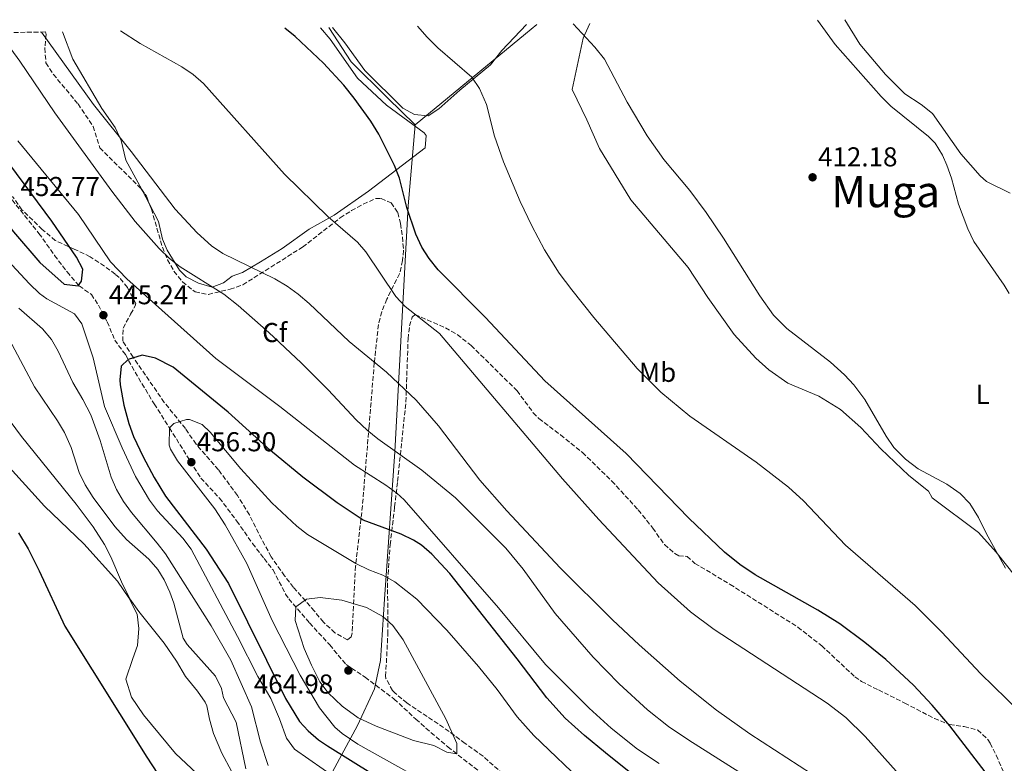
# Model space of a CAD drawing. Units: metres. Extents: x 603864 to 607305, y 4740782 to 4743147.
# Drawn here: x 604351 to 604712, y 4742834 to 4743107 of the extents above; entities that cross this region are included whole.
import ezdxf
from ezdxf.enums import TextEntityAlignment as Align

# ---------------------------------------------------------------- set-up
doc = ezdxf.new("R2010")
doc.units = ezdxf.units.M
doc.header["$MEASUREMENT"] = 0
doc.linetypes.add('DGN Style 3', pattern=[2.435890702152634, 1.739921930109024, -0.6959687720436097])
for name, color, linetype, lineweight in [('Cota de punto acotado terreno', 7, 'Continuous', 0), ('Curva de nivel directora', 30, 'Continuous', 30), ('Curva de nivel intermedia', 30, 'Continuous', 0), ('Etiqueta de uso rústico', 92, 'Continuous', 0), ('Etiqueta de zona arbolada', 92, 'Continuous', 0), ('Límite de municipio', 7, 'Continuous', 0), ('Línea de cambio de uso (parcela vista)', 92, 'Continuous', 0), ('Punto acotado terreno (símbolo)', 7, 'Continuous', 0), ('Senda', 7, 'DGN Style 3', 0), ('Texto de Área (paraje) menor', 7, 'Continuous', 0), ('Zona arbolada', 92, 'DGN Style 3', 0)]:
    doc.layers.add(name, color=color, linetype=linetype, lineweight=lineweight)
doc.styles.add('Style-Arial', font='arial.ttf')

# ---------------------------------------------------------------- blocks, each defined once
blk = doc.blocks.new('5PATER')
at = {"layer": 'Punto acotado terreno (símbolo)', "linetype": 'Continuous', "lineweight": 0}
h = blk.add_hatch(color=51, dxfattribs=at)
edge = h.paths.add_edge_path()
edge.add_ellipse((0, 0), major_axis=(-0.1095731443231308, -0.1110710700762829), ratio=0.9994222409660317, start_angle=0, end_angle=360)

msp = doc.modelspace()

# ---------------------------------------------------------------- linework, layer by layer
at = {"layer": 'Curva de nivel directora', "color": 30, "linetype": 'Continuous', "lineweight": 30, "flags": 128}
for points, elevation in [([(604711.8299999996, 4742822.32), (604692.0399999992, 4742848.140000002), (604685.5700000006, 4742855.740000002), (604678.7199999997, 4742863.050000003), (604668.6300000001, 4742872.490000002), (604660.8600000007, 4742878.779999999), (604651.6799999987, 4742885.529999999), (604643.6299999997, 4742890.540000001), (604620.6299999997, 4742903.529999999), (604614.959999999, 4742907.380000001), (604609.3699999988, 4742911.880000002), (604596.3499999989, 4742924.300000001), (604573.2999999997, 4742948.040000001), (604543.4499999988, 4742974.690000001), (604521.7499999999, 4742997.9), (604504.3499999989, 4743015.42), (604501.0699999998, 4743019.500000002), (604498.3799999988, 4743023.710000004), (604496.11, 4743028.51), (604492.8899999991, 4743038.220000002), (604490.1899999991, 4743049.02), (604488.3400000005, 4743053.670000001), (604482.6299999995, 4743065.100000001), (604479.6700000003, 4743069.980000001), (604473.5300000003, 4743078.340000001), (604469.7100000002, 4743083.100000001), (604462.2800000005, 4743091.220000002), (604451.8499999989, 4743100.980000001), (604448.0599999981, 4743103.990000002)], 425), ([(604304.9999999999, 4743101.79), (604308.2699999998, 4743094.619999999), (604315.19, 4743081.310000001), (604327.8099999997, 4743059.12), (604339.8499999985, 4743040.750000002), (604348.5900000002, 4743029.340000001), (604358.1900000003, 4743018.140000001), (604367.0700000008, 4743010.140000001), (604372.2299999995, 4743009.580000003), (604373.4299999998, 4743011.260000001), (604373.9500000007, 4743015.660000001), (604371.6199999994, 4743020.09), (604362.5999999981, 4743033.230000001), (604334.0700000006, 4743071.550000003), (604320.2699999983, 4743092.400000002), (604315.4400000003, 4743099.050000002), (604312.91, 4743101.91)], 450), ([(604607.5899999996, 4742804.779999999), (604565.6899999989, 4742838.26), (604558.0099999988, 4742844.660000001), (604550.9900000005, 4742851.020000001), (604544.2499999991, 4742858.430000001), (604533.3499999981, 4742872.78), (604508.589999999, 4742904.020000001), (604502.0299999987, 4742911.180000001), (604498.2099999988, 4742914.41), (604495.2299999993, 4742916.300000001), (604490.73, 4742918.51), (604476.8699999995, 4742923.580000001), (604467.2899999997, 4742930.01), (604454.6899999998, 4742939.320000002), (604442.8700000001, 4742949.180000001), (604427.349999999, 4742963.26), (604407.1499999998, 4742979.74), (604400.5899999995, 4742983.020000001), (604395.7500000005, 4742984.060000001), (604390.5999999982, 4742982.5), (604388.0700000003, 4742980.060000001), (604387.4899999991, 4742975.060000001), (604387.7100000004, 4742973.26), (604389.0699999994, 4742965.740000002), (604390.8699999988, 4742959.02), (604392.5999999987, 4742954.33), (604396.0900000001, 4742946.84), (604400.1799999982, 4742939.29), (604404.349999999, 4742932.45), (604419.1599999993, 4742912.970000001), (604427.3800000004, 4742900.370000001), (604448.3399999996, 4742858.170000001), (604453.4299999991, 4742849.810000001), (604456.5899999997, 4742846.300000002), (604460.4199999986, 4742843.060000001), (604463.7899999992, 4742840.780000002), (604480.5599999998, 4742830.350000001)], 450), ([(604350.3699999994, 4742918.920000001), (604353.8799999988, 4742913.030000002), (604357.9899999992, 4742905.020000001), (604367.3899999983, 4742884.7), (604397.5099999994, 4742836.699999999), (604417.9500000002, 4742805.26), (604425.3099999984, 4742794.939999999), (604429.0700000002, 4742790.619999999), (604432.7000000001, 4742787.070000002), (604435.8200000004, 4742785.260000002), (604451.5000000002, 4742780.220000001), (604462.8700000006, 4742774.350000001), (604488.1500000005, 4742759.42), (604507.1600000006, 4742746.289999999), (604526.3200000006, 4742734.310000001), (604542.329999999, 4742726.140000001), (604555.9300000002, 4742720.07)], 425)]:
    msp.add_lwpolyline(points, dxfattribs=dict(at, elevation=elevation))
at = {"layer": 'Curva de nivel intermedia', "color": 30, "linetype": 'Continuous', "lineweight": 0, "flags": 128}
for points, elevation in [([(604717.6600000011, 4742853.4), (604703.3100000012, 4742867.42), (604689.1500000014, 4742882.539999999), (604679.3900000004, 4742892.3), (604653.8300000011, 4742914.41), (604638.3600000013, 4742930.699999998), (604632.8200000003, 4742935.680000001), (604620.9699999995, 4742944.88), (604596.6300000005, 4742961.74), (604586.0700000015, 4742970.539999997), (604577.35, 4742979.21), (604561.3900000006, 4742997.979999999), (604553.3300000007, 4743008.06), (604548.7500000007, 4743014.220000001), (604543.4100000008, 4743022.689999999), (604538.7300000003, 4743031.539999999), (604534.4700000001, 4743040.51), (604528.3099999999, 4743055.01), (604524.9500000004, 4743064.42), (604522.0700000017, 4743076.060000001), (604519.5500000003, 4743081.899999999), (604516.7000000004, 4743086.039999999), (604504.2700000006, 4743096.859999999), (604500.1500000012, 4743100.86), (604496.860000001, 4743104.619999999), (604496.7800000005, 4743104.729999999)], 420.0000000000001), ([(604712.4500000009, 4742906.010000001), (604705.5500000009, 4742918.619999999), (604702.6299999995, 4742924.619999998), (604699.3500000006, 4742929.739999999), (604695.8800000015, 4742933.34), (604691.010000001, 4742936.849999999), (604680.3899999994, 4742942.460000002), (604675.7500000015, 4742945.98), (604671.5500000016, 4742950.300000001), (604668.7100000007, 4742954.42), (604660.8700000019, 4742967.819999999), (604656.8300000007, 4742973.26), (604653.4100000008, 4742976.91), (604648.2800000011, 4742981.529999998), (604632.2300000002, 4742993.92), (604627.4100000013, 4742998.830000001), (604622.390000001, 4743005.82), (604609.0800000004, 4743026.980000001), (604602.6200000008, 4743036.480000001), (604596.6600000019, 4743044.509999999), (604587.1900000013, 4743055.899999999), (604581.0300000012, 4743064.519999998), (604573.7100000009, 4743076.939999999), (604565.3800000005, 4743092.640000002), (604561.8100000009, 4743097.039999999), (604553.9200000007, 4743105.609999999)], 415), ([(604713.8900000004, 4743006.679999999), (604712.0300000008, 4743009.819999998), (604700.9100000006, 4743025.779999998), (604698.6100000007, 4743030.38), (604695.2700000014, 4743039.5), (604692.6300000015, 4743049.02), (604690.9999999999, 4743053.730000001), (604689.3500000003, 4743057.5), (604686.7100000005, 4743061.8), (604684.2699999998, 4743064.300000002), (604670.3899999993, 4743075.42), (604666.9000000001, 4743079), (604649.9500000008, 4743098.06), (604643.5100000012, 4743106.98)], 410.0000000000001), ([(604618.3099999996, 4742828.939999999), (604596.2700000006, 4742842.859999999), (604588.8299999997, 4742847.980000001), (604581.1500000019, 4742854.060000001), (604570.7100000014, 4742863.570000002), (604561.1500000014, 4742873.34), (604547.2300000008, 4742889.419999998), (604535.4900000016, 4742905.609999998), (604529.1700000005, 4742913.369999998), (604510.6800000012, 4742931.82), (604498.2900000014, 4742941.99), (604482.2200000006, 4742953.480000001), (604478.3100000012, 4742956.659999999), (604474.260000001, 4742960.439999999), (604463.9900000005, 4742971.34), (604454.0300000004, 4742981.26), (604442.2000000018, 4742992.409999999), (604430.9299999998, 4743002.310000001), (604425.6700000004, 4743006.54), (604409.7100000012, 4743016.52), (604405.7400000016, 4743019.570000002), (604401.9999999999, 4743023.259999999), (604393.2300000013, 4743033.099999998), (604384.6300000004, 4743044.220000001), (604363.6500000008, 4743072.939999998), (604350.8299999998, 4743091.98), (604343.1000000006, 4743102.38)], 440), ([(604641.2900000017, 4742830.510000001), (604618.7300000021, 4742845.210000001), (604606.4699999997, 4742853.859999999), (604593.0900000001, 4742864.579999999), (604578.1200000009, 4742877.829999999), (604568.2700000005, 4742887.099999999), (604549.1100000006, 4742906.06), (604529.5100000004, 4742927.019999999), (604519.5999999995, 4742938.269999999), (604504.4600000005, 4742958.170000001), (604496.3200000002, 4742967.58), (604485.380000001, 4742977.859999998), (604471.6300000002, 4742989.119999999), (604456.9500000018, 4743003.02), (604452.9500000009, 4743006.460000002), (604448.8800000006, 4743009.369999999), (604444.3800000012, 4743012.069999999), (604425.3500000008, 4743021.42), (604421.2200000002, 4743024.249999999), (604415.9100000017, 4743029.019999999), (604407.8200000003, 4743037.630000001), (604391.7100000014, 4743058.859999998), (604377.9100000013, 4743076.060000001), (604358.8499999997, 4743102.619999999)], 435.0000000000001), ([(604735.0799999998, 4742767.619999999), (604692.6300000015, 4742810.38), (604674.4700000007, 4742829.259999999), (604661.0000000015, 4742844.220000001), (604653.8700000013, 4742851.239999999), (604647.1100000021, 4742856.460000001), (604605.5399999999, 4742883.449999998), (604596.8700000019, 4742889.98), (604585.0700000002, 4742900.619999999), (604563.2300000002, 4742923.82), (604549.9100000008, 4742938.74), (604504.7700000014, 4742992.099999999), (604492.1900000017, 4743001.899999999), (604488.8600000013, 4743005.63), (604477.8300000007, 4743021.980000001), (604474.7500000006, 4743025.579999999), (604464.0199999994, 4743034.789999999), (604448.010000001, 4743050.430000001), (604418.2300000017, 4743083.74), (604414.4600000011, 4743087.009999999), (604410.3000000013, 4743089.8), (604394.9900000005, 4743098.380000001), (604387.8500000011, 4743103.06)], 430), ([(604585.3600000007, 4742834.349999998), (604577.4300000003, 4742839.580000001), (604567.8000000011, 4742847.359999999), (604559.7099999997, 4742854.619999999), (604543.7700000008, 4742870.63), (604526.4700000006, 4742891.499999999), (604491.8699999999, 4742931.09), (604489.2300000001, 4742933.499999999), (604485.1300000007, 4742936.38), (604473.670000001, 4742943.74), (604446.2300000018, 4742965.34), (604422.7600000004, 4742982.84), (604390.110000001, 4743012.109999999), (604384.1299999997, 4743018.33), (604372.4300000007, 4743035.74), (604350.1300000002, 4743062.75)], 445), ([(604344.7800000014, 4743020.689999999), (604354.4300000007, 4743010.3), (604358.0300000017, 4743006.779999999), (604360.7899999998, 4743004.779999998), (604370.9100000008, 4742999.26), (604373.6300000009, 4742995.659999999), (604377.7100000002, 4742983.100000001), (604381.91, 4742965.260000001), (604388.3800000009, 4742950.100000001), (604393.2699999993, 4742939.58), (604398.37, 4742930.939999999), (604401.420000001, 4742926.960000001), (604410.6700000003, 4742916.939999998), (604413.6699999998, 4742912.939999999), (604430.750000001, 4742880.939999999), (604438.1900000019, 4742866.220000001), (604442.9500000007, 4742858.140000001), (604446.1100000012, 4742850.779999999), (604448.6700000005, 4742843.66), (604451.6299999999, 4742839.59), (604472.6200000005, 4742824.890000001)], 445), ([(604350.5400000016, 4743001.390000001), (604359.2300000021, 4742993.739999999), (604362.4700000007, 4742989.900000001), (604364.9000000004, 4742985.529999999), (604370.3099999995, 4742974.140000001), (604374.0300000011, 4742967.9), (604376.8699999999, 4742962.220000001), (604380.2900000018, 4742952.819999999), (604384.3900000011, 4742939.42), (604386.3400000002, 4742934.810000001), (604388.8600000015, 4742930.480000001), (604391.7900000018, 4742926.399999999), (604401.2700000012, 4742915.179999999), (604404.280000002, 4742911.189999999), (604421.0700000004, 4742884.859999998), (604428.2099999996, 4742872.3), (604435.9099999998, 4742855.100000001), (604439.1500000008, 4742842.140000001), (604441.9100000013, 4742833.579999999)], 440), ([(604346.9699999997, 4742989.960000002), (604356.190000002, 4742972.46), (604364.6600000013, 4742960.079999999), (604367.2300000016, 4742955.789999999), (604369.6400000012, 4742950.24), (604372.6299999997, 4742941.099999998), (604374.7999999999, 4742936.599999999), (604377.7500000005, 4742931.920000001), (604385.6699999997, 4742921.259999999), (604390.0300000005, 4742916.46), (604398.1900000012, 4742909.26), (604401.4800000013, 4742905.51), (604403.7900000003, 4742901.739999998), (604405.9200000004, 4742897.199999999), (604407.3900000012, 4742893.100000001), (604410.8300000011, 4742880.369999998), (604412.2300000003, 4742877.980000001), (604422.6300000006, 4742866.380000001), (604424.8200000012, 4742861.890000001), (604425.5900000001, 4742858.380000001), (604430.2400000015, 4742849.489999999), (604433.7500000006, 4742832.380000001)], 435.0000000000001), ([(604342.6700000014, 4742966.019999999), (604351.4100000011, 4742954.239999998), (604371.5099999999, 4742929.42), (604377.7999999997, 4742921.130000001), (604381.91, 4742914.619999998), (604384.2100000001, 4742910.190000001), (604388.0999999993, 4742900.939999999), (604391.2300000008, 4742894.779999998), (604394.4699999995, 4742890.06), (604403.8700000007, 4742878.459999999), (604408.3900000004, 4742871.899999999), (604411.5900000011, 4742866.220000001), (604416.0300000003, 4742860.940000001), (604418.850000001, 4742856.800000001), (604419.4299999998, 4742855.5), (604420.390000001, 4742850.59), (604421.9199999998, 4742845.34), (604424.990000001, 4742838.140000002), (604428.5500000016, 4742831.579999999)], 430), ([(604411.9900000012, 4742960.54), (604407.3100000008, 4742959.100000001), (604405.7100000003, 4742957.5), (604405.67, 4742951.069999999), (604406.1100000005, 4742949.580000001), (604408.7200000011, 4742945.31), (604422.3900000014, 4742927.74), (604426.1900000012, 4742921.9), (604434.1500000008, 4742907.66), (604443.4800000003, 4742886.819999999), (604453.7100000008, 4742866.699999998), (604460.7899999997, 4742854.730000001), (604466.4600000003, 4742847.63), (604469.1100000012, 4742845.34), (604474.8700000013, 4742841.499999999), (604509.4900000021, 4742822.130000001)], 455), ([(604558.8300000014, 4742826.029999998), (604539.4900000005, 4742844.679999999), (604533.3300000002, 4742851.489999999), (604525.9500000018, 4742861.499999999), (604519.1500000001, 4742869.98), (604507.5400000006, 4742883.31), (604496.480000001, 4742894.66), (604488.4700000001, 4742901.02), (604484.0800000002, 4742903.429999999), (604478.85, 4742905.38), (604474.1100000013, 4742907.74), (604456.430000001, 4742918.38), (604452.4800000014, 4742921.449999998), (604443.2700000004, 4742929.899999999), (604431.9800000003, 4742942.390000001), (604420.7400000019, 4742955.83), (604417.7900000014, 4742958.62), (604413.0500000007, 4742960.49), (604411.9900000012, 4742960.54)], 455), ([(604460.9900000008, 4742895.259999999), (604456.0700000012, 4742894.650000001), (604452.0700000002, 4742891.83), (604451.8300000011, 4742886.800000001), (604455.1799999994, 4742876.56), (604457.8300000002, 4742870.380000002), (604460.9500000007, 4742864.3), (604463.9500000002, 4742860.31), (604469.0599999998, 4742855.390000001), (604475.0000000009, 4742851.140000001), (604481.6000000014, 4742848.019999999), (604495.2300000016, 4742842.819999999), (604502.7900000009, 4742840.939999999), (604507.5700000019, 4742838.529999998), (604511.1799999997, 4742837.869999998), (604511.230000001, 4742841.659999999), (604507.1100000015, 4742850.77), (604491.5500000002, 4742879.66), (604487.7100000002, 4742884.939999999), (604483.9900000008, 4742888.279999998), (604478.0600000009, 4742891.56), (604468.9500000003, 4742894.220000001), (604460.9900000008, 4742895.259999999)], 460.0000000000001)]:
    msp.add_lwpolyline(points, dxfattribs=dict(at, elevation=elevation))
at = {"layer": 'Límite de municipio', "color": 7, "linetype": 'Continuous', "lineweight": 0, "extrusion": (-0.5935961454886878, 0.7662798453181145, 0.2458837422852904), "elevation": 3275795.513922824, "flags": 128}
msp.add_lwpolyline([(-3382583.90769674, -830546.9296411442), (-3382578.486863379, -830546.3622209629), (-3382526.033105138, -830539.7388799356)], dxfattribs=at)
at = {"layer": 'Límite de municipio', "color": 7, "linetype": 'Continuous', "lineweight": 0}
for points in [[(604495.8500000016, 4743068.57, 423.25), (604485.8000000007, 4743078.51, 422.96), (604472.4299999997, 4743091.67, 423.22), (604464.1999999993, 4743104.24, 423.11)], [(604274.4699999989, 4742535.850000001, 422.15), (604277.3200000003, 4742539.640000001, 421.05), (604281.1799999997, 4742544.75, 419.91), (604302.9899999984, 4742577.34, 414.94), (604330.1600000003, 4742620.92, 414.04), (604353.9600000009, 4742658.109999999, 413.2200000000001), (604357.8299999982, 4742664.15, 413.26), (604361.9699999989, 4742670.630000001, 413.37), (604403.6400000006, 4742726.02, 416.77), (604415.0199999996, 4742742.49, 419.01), (604418.1700000018, 4742747.050000001, 419.99), (604428.7199999989, 4742762.33, 422.52), (604444.5300000012, 4742792.09, 426.12), (604448.9400000013, 4742800.4, 427.5), (604453.1999999993, 4742808.42, 429.46), (604474.6900000013, 4742848.25, 458.41), (604480.9200000018, 4742861.779999999, 463.37), (604483.120000001, 4742872.09, 462.3200000000001), (604484.6900000013, 4742894.58, 457.8), (604488.4100000003, 4742948.600000001, 440.15), (604493.3200000003, 4743038.82, 424.93), (604495.8500000016, 4743068.57, 423.25)]]:
    msp.add_polyline3d(points, dxfattribs=at)
at = {"layer": 'Línea de cambio de uso (parcela vista)', "color": 92, "linetype": 'Continuous', "lineweight": 0, "extrusion": (-0.03029827058118325, 0.05657030189187794, 0.9979387835652302), "elevation": 250438.998258281, "flags": 128}
msp.add_lwpolyline([(-2772142.043026758, -3887702.191821623), (-2772142.043026758, -3887708.465480251)], dxfattribs=at)
at = {"layer": 'Línea de cambio de uso (parcela vista)', "color": 92, "linetype": 'Continuous', "lineweight": 0}
for points in [[(604461.1299999999, 4743104.189999999, 423.3500000000058), (604464.7100000001, 4743100.060000001, 423.3899999999995), (604474.79, 4743085.66, 423.3899999999995), (604485.4299999997, 4743075.74, 423.3699999999953), (604499.1500000004, 4743065.66, 423.3699999999953), (604499.9100000003, 4743064.619999999, 423.3699999999953), (604499.5899999999, 4743060.140000001, 423.7299999999959), (604478.79, 4743044.220000001, 427.1699999999983), (604466.1500000004, 4743035.42, 428.7299999999959), (604457.0300000003, 4743030.300000001, 431.5500000000029), (604447.1100000005, 4743023.26, 433.8500000000058), (604439.1900000004, 4743018.300000001, 435.3899999999995), (604432.5099999999, 4743014.380000001, 436.4900000000052), (604428.79, 4743013.02, 437.75), (604425.6299999999, 4743010.619999999, 438.429999999993), (604421.4699999997, 4743009.100000001, 438.7899999999936), (604416.3899999997, 4743010.539999999, 438.8500000000058), (604411.8300000001, 4743012.859999999, 438.7299999999959), (604409.4699999997, 4743015.34, 438.570000000007), (604404.9100000003, 4743022.619999999, 438.0299999999989), (604403.2300000006, 4743026.699999999, 437.7700000000041), (604401.79, 4743033.180000001, 437.4100000000035), (604398.5136000002, 4743039.2974, 436.963699999993)], [(604536.7300000006, 4743105.350000001, 416.6399999999995), (604527.7100000001, 4743095.82, 417.8699999999953), (604523.5099999999, 4743090.619999999, 418.0500000000029), (604512.2300000006, 4743081.26, 420.0500000000029), (604504.5899999999, 4743074.460000001, 421.5299999999989), (604500.7100000001, 4743071.9, 421.929999999993), (604495.6699999999, 4743072.380000001, 422.2899999999936), (604491.3499999996, 4743074.699999999, 422.5299999999989), (604477.3899999997, 4743088.539999999, 423.0899999999965), (604470.1500000004, 4743098.699999999, 422.9700000000012), (604465.6200000001, 4743104.26, 423)], [(604716.1100000005, 4742902.939999999, 414.8099999999977), (604709.0700000003, 4742911.9, 414.8699999999953), (604702.5499999998, 4742919.100000001, 415.0099999999948), (604685.5899999999, 4742931.82, 415.1100000000006), (604684.2300000006, 4742934.220000001, 415.1900000000023), (604677.0700000003, 4742939.980000001, 415.3099999999977), (604666.75, 4742949.74, 415.75), (604659.3899999997, 4742957.58, 416.0299999999988), (604651.9500000002, 4742964.220000001, 416.070000000007), (604643.9500000002, 4742969.100000001, 416.3300000000018), (604632.5899999999, 4742973.82, 416.429999999993), (604625.6699999999, 4742978.779999999, 416.4900000000052), (604620.8300000001, 4742983.02, 416.7700000000041), (604612.9900000002, 4742991.74, 416.8500000000058), (604603.2300000006, 4743005.26, 416.8699999999953), (604596.0300000003, 4743016.220000001, 416.8899999999995), (604575.0700000003, 4743041.02, 416.5299999999988), (604563.5099999999, 4743059.9, 416.570000000007), (604558.8700000001, 4743070.460000001, 416.5899999999965), (604553.5099999999, 4743081.58, 416.25), (604557.5099999999, 4743100.380000001, 414.4499999999971), (604560.0300000003, 4743105.699999999, 414.0399999999936)], [(604653.5300000003, 4743107.140000001, 409.3000000000029), (604659.0700000003, 4743098.140000001, 409.6300000000047), (604668.4299999997, 4743087.02, 409.6100000000006), (604675.5099999999, 4743079.980000001, 409.4700000000012), (604681.5499999998, 4743076.060000001, 409.2899999999936), (604685.75, 4743072.779999999, 409.1300000000047), (604696.0700000003, 4743057.980000001, 409.3699999999953), (604703.1900000004, 4743049.9, 409.3899999999995), (604705.5099999999, 4743047.82, 409.4100000000035), (604714.1900000004, 4743043.58, 409.5299999999988)], [(604395.5576999999, 4743044.816400001, 436.5611000000063), (604389.75, 4743055.66, 435.7700000000041), (604387.9900000002, 4743062.779999999, 435.2100000000065), (604385.79, 4743067.66, 434.4900000000052), (604380.9100000003, 4743074.619999999, 434.2299999999959), (604370.3099999996, 4743092.699999999, 433.6100000000006), (604366.4800000006, 4743102.74, 432.6900000000023)], [(604344.79, 4742945.5, 426.2899999999936), (604359.9100000003, 4742928.779999999, 427.070000000007), (604374.3499999996, 4742914.939999999, 428.4499999999971), (604386.6699999999, 4742901.26, 429.0099999999948), (604390.79, 4742895.100000001, 429.2899999999936), (604393.9500000002, 4742889.180000001, 429.2899999999936), (604394.5499999998, 4742883.82, 429.0899999999965), (604393.9900000002, 4742877.66, 428.0899999999965), (604392.3499999996, 4742872.859999999, 427.429999999993), (604389.79, 4742865.34, 426.929999999993), (604391.8300000001, 4742858.699999999, 426.1900000000023), (604396.2300000006, 4742852.220000001, 426.1499999999942), (604407.9100000003, 4742837.980000001, 426.1699999999983), (604421.5099999999, 4742825.34, 426.429999999993), (604433.9100000003, 4742810.380000001, 426.7899999999936), (604447.6699999999, 4742798.699999999, 427.3699999999953)]]:
    msp.add_polyline3d(points, dxfattribs=at)
at = {"layer": 'Senda', "color": 7, "linetype": 'DGN Style 3', "lineweight": 0}
msp.add_polyline3d([(604344.9400000002, 4743044.810000001, 452.8099999999978), (604357.8700000007, 4743028.78, 452.4700000000012), (604363.6299999985, 4743020.699999999, 451.9100000000035), (604368.2300000008, 4743014.62, 450.4900000000052), (604372.6299999973, 4743009.500000001, 448.8899999999995), (604377.1099999989, 4743006.380000001, 447.9499999999971), (604379.6700000004, 4743002.460000001, 447.1499999999942), (604382.9499999996, 4742996.300000001, 445.7499999999999), (604385.6700000019, 4742989.660000003, 447.4700000000013), (604389.5900000002, 4742984.300000002, 449.3500000000058), (604394.399999998, 4742975.75, 451.3000000000031), (604400.1900000017, 4742966.210000004, 453.7599999999948), (604405.7100000003, 4742957.5, 455.0700000000071), (604417.2699999984, 4742939.02, 456.1300000000046), (604424.109999998, 4742931.660000001, 455.6100000000007), (604430.4699999995, 4742923.260000002, 456.4499999999972), (604436.2099999995, 4742915.080000001, 455.9900000000052), (604440.4600000007, 4742909.49, 456.3399999999965), (604443.7499999986, 4742905.34, 456.8899999999995), (604448.3700000009, 4742896.510000001, 458.3200000000071), (604449.5500000011, 4742894.78, 458.7100000000065), (604457.1499999985, 4742885.9, 461.8099999999978), (604464.5499999992, 4742877.82, 463.1300000000046), (604470.5500000007, 4742870.699999999, 464.070000000007), (604477.5500000012, 4742865.980000001, 463.9900000000052), (604488.1900000006, 4742857.980000001, 463.3500000000059), (604496.1499999979, 4742850.62, 462.8099999999977), (604499.8599999984, 4742847.340000001, 462.2599999999949), (604507.8700000015, 4742840.460000001, 460.5099999999949), (604522.7899999992, 4742828.78, 458.2299999999959)], dxfattribs=at)
at = {"layer": 'Zona arbolada', "color": 92, "linetype": 'DGN Style 3', "lineweight": 0, "extrusion": (-0.004523354434230358, 0.0003858048394875872, 0.9999896951565491), "elevation": -460.539151778054, "flags": 128}
msp.add_lwpolyline([(604391.3804557944, 4743045.347068427), (604393.1427780236, 4743042.940668248), (604394.3363956666, 4743039.828068014)], dxfattribs=at)
at = {"layer": 'Zona arbolada', "color": 92, "linetype": 'DGN Style 3', "lineweight": 0}
for points in [[(604309.6399999997, 4743101.859999999, 451.9499999999971), (604360.2800000003, 4743102.640000001, 440.0899999999965), (604360.4900000002, 4743101.75, 440.1699999999983), (604360.0099999999, 4743096.689999999, 440.6399999999995), (604360.4400000004, 4743091.289999999, 441.1199999999953), (604363.1500000004, 4743087.100000001, 441.3300000000018), (604372.2100000001, 4743076.230000001, 442.5299999999989), (604377.7100000001, 4743067.980000001, 443.8699999999953), (604380.1900000004, 4743060.140000001, 444.1499999999942), (604395.3499999996, 4743045.100000001, 443.4700000000012), (604397.3200000003, 4743042.41, 443.4799999999959), (604399.1299999999, 4743037.689999999, 443.4900000000052), (604403.1399999997, 4743023.689999999, 443.5200000000041), (604405.0199999996, 4743019.119999999, 443.8500000000058), (604407.4000000004, 4743014.890000001, 444.4400000000023), (604410.5599999996, 4743011, 445.0399999999936), (604415.1399999997, 4743007.279999999, 445.3800000000047), (604420.0300000003, 4743006.380000001, 445.3300000000018), (604427.9699999997, 4743008.289999999, 444.929999999993), (604432.6299999999, 4743009.9, 444.1699999999983), (604454.5999999996, 4743023.74, 437.0099999999948), (604468.3799999999, 4743034.460000001, 432.8000000000029), (604472.5199999996, 4743037.119999999, 431.8399999999965), (604476.8700000001, 4743039.5, 431.1199999999953), (604481.4299999997, 4743041.58, 430.7700000000041), (604483.3899999997, 4743041.58, 430.7700000000041), (604487.0700000003, 4743039.980000001, 430.8500000000058), (604489.5499999998, 4743036.380000001, 431.1699999999983), (604490.4800000006, 4743032.34, 431.4900000000052), (604491.2400000002, 4743027.449999999, 432.3600000000006), (604491.6299999999, 4743022.539999999, 433.1900000000023), (604491.29, 4743018.77, 433.5899999999965), (604490.1900000004, 4743013.980000001, 434.5299999999989), (604485.4900000002, 4743004.619999999, 437.1100000000006), (604483.6399999997, 4743000.060000001, 438.1600000000035), (604482.4299999997, 4742995.34, 439.1699999999983), (604480.9100000003, 4742981.26, 441.6300000000047), (604478.9800000006, 4742958.100000001, 448.1300000000047), (604476.5499999998, 4742928.859999999, 454.4100000000035), (604474.0300000003, 4742906.699999999, 461.8300000000018), (604473.2300000006, 4742891.960000001, 465.3800000000047), (604472.79, 4742882.140000001, 466.6699999999983), (604472.4699999997, 4742880.859999999, 466.7100000000065), (604471.0300000003, 4742879.66, 466.8300000000018), (604466.4699999997, 4742882.300000001, 466.5899999999965), (604462.2300000006, 4742886.140000001, 464.7100000000065), (604458.9500000002, 4742890.220000001, 463.3300000000018), (604451.2699999996, 4742898.939999999, 462.6300000000047), (604447.9500000002, 4742903.180000001, 461.8699999999953), (604443.0899999999, 4742910.199999999, 461.4499999999971), (604439.5300000003, 4742916.640000001, 460.9700000000012), (604435.0700000003, 4742925.58, 460.5500000000029), (604430.7000000002, 4742932.680000001, 460.429999999993), (604423.7100000001, 4742942.060000001, 459.8899999999995), (604415.5099999999, 4742951.5, 458.6499999999942), (604411.5899999999, 4742957.180000001, 457.929999999993), (604403.8300000001, 4742966.779999999, 456.7899999999936), (604392.3899999997, 4742983.42, 453.8099999999977), (604388.6299999999, 4742989.230000001, 451.7700000000041), (604388.75, 4742994.060000001, 450.2899999999936), (604391.5099999999, 4742999.180000001, 449.0099999999948), (604393.2300000006, 4743002.140000001, 448.6100000000006), (604393.4100000003, 4743003.07, 448.6100000000006), (604390.3300000001, 4743008.949999999, 449.7100000000065), (604387.3499999996, 4743012.619999999, 451.2100000000065), (604385.8600000005, 4743013.84, 451.5599999999977), (604381.8700000001, 4743016.779999999, 452.2299999999959), (604376.6299999999, 4743020.220000001, 452.7299999999959), (604370.8300000001, 4743023.02, 453.4100000000035), (604363.8799999999, 4743026.130000001, 453.7799999999989), (604359.0700000003, 4743030.230000001, 453.8300000000018), (604351.6299999999, 4743037.42, 454.1300000000047), (604348.1900000004, 4743042.300000001, 454.1699999999983)], [(604360.2800000003, 4743102.640000001, 440.0899999999965), (604360.4900000002, 4743101.75, 440.1699999999983), (604360.0099999999, 4743096.689999999, 440.6399999999995), (604360.4400000004, 4743091.289999999, 441.1199999999953), (604363.1500000004, 4743087.100000001, 441.3300000000018), (604372.2100000001, 4743076.230000001, 442.5299999999989), (604377.7100000001, 4743067.980000001, 443.8699999999953), (604380.1900000004, 4743060.140000001, 444.1499999999942), (604395.3499999996, 4743045.100000001, 443.4700000000012), (604395.5576999999, 4743044.816400001, 443.4710999999952)], [(604398.5136000002, 4743039.2974, 443.4866000000038), (604399.1299999999, 4743037.689999999, 443.4900000000052), (604403.1399999997, 4743023.689999999, 443.5200000000041), (604405.0199999996, 4743019.119999999, 443.8500000000058), (604407.4000000004, 4743014.890000001, 444.4400000000023), (604410.5599999996, 4743011, 445.0399999999936), (604415.1399999997, 4743007.279999999, 445.3800000000047), (604420.0300000003, 4743006.380000001, 445.3300000000018), (604427.9699999997, 4743008.289999999, 444.929999999993), (604432.6299999999, 4743009.9, 444.1699999999983), (604454.5999999996, 4743023.74, 437.0099999999948), (604468.3799999999, 4743034.460000001, 432.8000000000029), (604472.5199999996, 4743037.119999999, 431.8399999999965), (604476.8700000001, 4743039.5, 431.1199999999953), (604481.4299999997, 4743041.58, 430.7700000000041), (604483.3899999997, 4743041.58, 430.7700000000041), (604487.0700000003, 4743039.980000001, 430.8500000000058), (604489.5499999998, 4743036.380000001, 431.1699999999983), (604490.4800000006, 4743032.34, 431.4900000000052), (604491.2400000002, 4743027.449999999, 432.3600000000006), (604491.6299999999, 4743022.539999999, 433.1900000000023), (604491.29, 4743018.77, 433.5899999999965), (604490.1900000004, 4743013.980000001, 434.5299999999989), (604485.4900000002, 4743004.619999999, 437.1100000000006), (604483.6399999997, 4743000.060000001, 438.1600000000035), (604482.4299999997, 4742995.34, 439.1699999999983), (604480.9100000003, 4742981.26, 441.6300000000047), (604478.9800000006, 4742958.100000001, 448.1300000000047), (604476.5499999998, 4742928.859999999, 454.4100000000035), (604474.0300000003, 4742906.699999999, 461.8300000000018), (604473.2300000006, 4742891.960000001, 465.3800000000047), (604472.79, 4742882.140000001, 466.6699999999983), (604472.4699999997, 4742880.859999999, 466.7100000000065), (604471.0300000003, 4742879.66, 466.8300000000018), (604466.4699999997, 4742882.300000001, 466.5899999999965), (604462.2300000006, 4742886.140000001, 464.7100000000065), (604458.9500000002, 4742890.220000001, 463.3300000000018), (604451.2699999996, 4742898.939999999, 462.6300000000047), (604447.9500000002, 4742903.180000001, 461.8699999999953), (604443.0899999999, 4742910.199999999, 461.4499999999971), (604439.5300000003, 4742916.640000001, 460.9700000000012), (604435.0700000003, 4742925.58, 460.5500000000029), (604430.7000000002, 4742932.680000001, 460.429999999993), (604423.7100000001, 4742942.060000001, 459.8899999999995), (604415.5099999999, 4742951.5, 458.6499999999942), (604411.5899999999, 4742957.180000001, 457.929999999993), (604403.8300000001, 4742966.779999999, 456.7899999999936), (604392.3899999997, 4742983.42, 453.8099999999977), (604388.6299999999, 4742989.230000001, 451.7700000000041), (604388.75, 4742994.060000001, 450.2899999999936), (604391.5099999999, 4742999.180000001, 449.0099999999948), (604393.2300000006, 4743002.140000001, 448.6100000000006), (604393.4100000003, 4743003.07, 448.6100000000006), (604390.3300000001, 4743008.949999999, 449.7100000000065), (604387.3499999996, 4743012.619999999, 451.2100000000065), (604385.8600000005, 4743013.84, 451.5599999999977), (604381.8700000001, 4743016.779999999, 452.2299999999959), (604376.6299999999, 4743020.220000001, 452.7299999999959), (604370.8300000001, 4743023.02, 453.4100000000035), (604363.8799999999, 4743026.130000001, 453.7799999999989), (604359.0700000003, 4743030.230000001, 453.8300000000018), (604351.6299999999, 4743037.42, 454.1300000000047), (604348.1900000004, 4743042.300000001, 454.1699999999983)], [(604537.3099999996, 4742822.460000001, 460.7299999999959), (604520.8200000003, 4742837.02, 460.820000000007), (604514.2199999997, 4742841.74, 461.3000000000029), (604508.3300000001, 4742846.140000001, 462.3699999999953), (604492.8700000001, 4742856.550000001, 465.6000000000058), (604488.4199999999, 4742860.25, 465.8099999999977), (604487.6299999999, 4742861.100000001, 465.8099999999977), (604485.1399999997, 4742865.529999999, 465.8000000000029), (604485.0700000003, 4742866.380000001, 465.7899999999936), (604485.8700000001, 4742881.74, 465.0500000000029), (604485.8300000001, 4742891.529999999, 463.4400000000023), (604485.7699999996, 4742901.279999999, 460.9499999999971), (604486.7199999997, 4742914.560000001, 456.7899999999936), (604488.3499999996, 4742928.460000001, 451.3500000000058), (604489.4400000004, 4742937.83, 448.0800000000018), (604492.5099999999, 4742966.939999999, 441.1300000000047), (604493.2999999998, 4742990.09, 435.8000000000029), (604493.8399999999, 4742994.810000001, 434.5899999999965), (604494.8600000005, 4742998.01, 433.6000000000058), (604495.8700000001, 4742999.02, 433.1100000000006), (604507.0300000003, 4742994.140000001, 432.9700000000012), (604511.3700000001, 4742991.66, 432.8399999999965), (604516.4600000001, 4742987.609999999, 432.6199999999953), (604533.2699999996, 4742971.02, 432.3099999999977), (604539.25, 4742962.99, 431.9400000000023), (604541.3099999996, 4742960.859999999, 431.7700000000041), (604549.2599999999, 4742954.859999999, 430.8600000000006), (604557.3099999996, 4742948.380000001, 430.570000000007), (604568.0599999996, 4742937.939999999, 430.2700000000041), (604577.75, 4742927.34, 430.1699999999983), (604583.0700000003, 4742920.699999999, 430.1499999999942), (604587.3499999996, 4742914.619999999, 430.1499999999942), (604591.1500000004, 4742911.359999999, 430.25), (604592.5899999999, 4742910.539999999, 430.2700000000041), (604595.6699999999, 4742910.300000001, 430.0099999999948), (604598.5499999998, 4742907.74, 430.0500000000029), (604611.4199999999, 4742900.050000001, 430.0099999999948), (604636.2699999996, 4742884.380000001, 430.1900000000023), (604645.0599999996, 4742877.529999999, 430.2100000000065), (604657.2100000001, 4742866.180000001, 430.1600000000035), (604659.6299999999, 4742864.460000001, 430.1300000000047), (604665.8700000001, 4742861.34, 429.6699999999983), (604675.5099999999, 4742856.539999999, 427.5899999999965), (604686.3899999997, 4742850.859999999, 426.7299999999959), (604691.9900000002, 4742848.619999999, 426.5500000000029), (604697.3499999996, 4742847.9, 426.3099999999977), (604702.3099999996, 4742846.619999999, 426.3500000000058), (604705.9800000006, 4742843.199999999, 426.320000000007), (604706.8300000001, 4742841.82, 426.3099999999977), (604709.1200000001, 4742837.369999999, 426.2899999999936), (604715.0599999996, 4742823.380000001, 426.4900000000052)], [(604537.3099999996, 4742822.460000001, 460.7299999999959), (604520.8200000003, 4742837.02, 460.820000000007), (604514.2199999997, 4742841.74, 461.3000000000029), (604508.3300000001, 4742846.140000001, 462.3699999999953), (604492.8700000001, 4742856.550000001, 465.6000000000058), (604488.4199999999, 4742860.25, 465.8099999999977), (604487.6299999999, 4742861.100000001, 465.8099999999977), (604485.1399999997, 4742865.529999999, 465.8000000000029), (604485.0700000003, 4742866.380000001, 465.7899999999936), (604485.8700000001, 4742881.74, 465.0500000000029), (604485.8300000001, 4742891.529999999, 463.4400000000023), (604485.7699999996, 4742901.279999999, 460.9499999999971), (604486.7199999997, 4742914.560000001, 456.7899999999936), (604488.3499999996, 4742928.460000001, 451.3500000000058), (604489.4400000004, 4742937.83, 448.0800000000018), (604492.5099999999, 4742966.939999999, 441.1300000000047), (604493.2999999998, 4742990.09, 435.8000000000029), (604493.8399999999, 4742994.810000001, 434.5899999999965), (604494.8600000005, 4742998.01, 433.6000000000058), (604495.8700000001, 4742999.02, 433.1100000000006), (604507.0300000003, 4742994.140000001, 432.9700000000012), (604511.3700000001, 4742991.66, 432.8399999999965), (604516.4600000001, 4742987.609999999, 432.6199999999953), (604533.2699999996, 4742971.02, 432.3099999999977), (604539.25, 4742962.99, 431.9400000000023), (604541.3099999996, 4742960.859999999, 431.7700000000041), (604549.2599999999, 4742954.859999999, 430.8600000000006), (604557.3099999996, 4742948.380000001, 430.570000000007), (604568.0599999996, 4742937.939999999, 430.2700000000041), (604577.75, 4742927.34, 430.1699999999983), (604583.0700000003, 4742920.699999999, 430.1499999999942), (604587.3499999996, 4742914.619999999, 430.1499999999942), (604591.1500000004, 4742911.359999999, 430.25), (604592.5899999999, 4742910.539999999, 430.2700000000041), (604595.6699999999, 4742910.300000001, 430.0099999999948), (604598.5499999998, 4742907.74, 430.0500000000029), (604611.4199999999, 4742900.050000001, 430.0099999999948), (604636.2699999996, 4742884.380000001, 430.1900000000023), (604645.0599999996, 4742877.529999999, 430.2100000000065), (604657.2100000001, 4742866.180000001, 430.1600000000035), (604659.6299999999, 4742864.460000001, 430.1300000000047), (604665.8700000001, 4742861.34, 429.6699999999983), (604675.5099999999, 4742856.539999999, 427.5899999999965), (604686.3899999997, 4742850.859999999, 426.7299999999959), (604691.9900000002, 4742848.619999999, 426.5500000000029), (604697.3499999996, 4742847.9, 426.3099999999977), (604702.3099999996, 4742846.619999999, 426.3500000000058), (604705.9800000006, 4742843.199999999, 426.320000000007), (604706.8300000001, 4742841.82, 426.3099999999977), (604709.1200000001, 4742837.369999999, 426.2899999999936), (604715.0599999996, 4742823.380000001, 426.4900000000052)]]:
    msp.add_polyline3d(points, dxfattribs=at)

# ---------------------------------------------------------------- block references
at = {"layer": 'Punto acotado terreno (símbolo)', "color": 7, "linetype": 'Continuous', "lineweight": 0, "xscale": 10, "yscale": 10, "zscale": 10}
for p in [(604641.7099999996, 4743049.340000002, 412.179999999993), (604381.5100000022, 4742998.779999999, 445.2400000000052), (604413.7899999982, 4742944.86, 456.3000000000029), (604471.3900000011, 4742868.460000002, 464.9799999999959)]:
    msp.add_blockref('5PATER', p, dxfattribs=at)

# ---------------------------------------------------------------- texts
at = {"layer": 'Cota de punto acotado terreno', "color": 7, "linetype": 'Continuous', "lineweight": 0, "style": 'Style-Arial'}
for s, p in [('412.18', (604643.6999999996, 4743053.34, 412.179999999993)), ('452.77', (604351.0799999986, 4743042.460000001, 452.7700000000041)), ('445.24', (604383.4999999999, 4743002.779999999, 445.2400000000052)), ('456.30', (604415.7699999991, 4742948.86, 456.3000000000029)), ('464.98', (604436.6900000004, 4742860.000000001, 464.9799999999959))]:
    msp.add_text(s, height=7.000000000000002, dxfattribs=at).set_placement(p)
at = {"layer": 'Etiqueta de uso rústico', "color": 92, "linetype": 'Continuous', "lineweight": 0, "style": 'Style-Arial'}
for s, p in [('Mb', (604584.8402462438, 4742977.810010002, 419.6999999999971)), ('L', (604704.1014203796, 4742969.730010001, 411.9600000000065))]:
    msp.add_text(s, height=7.000000000000002, dxfattribs=at).set_placement(p, align=Align.MIDDLE_CENTER)
at = {"layer": 'Etiqueta de zona arbolada', "color": 92, "linetype": 'Continuous', "lineweight": 0, "style": 'Style-Arial'}
msp.add_text('Cf', height=7.000000000000002, dxfattribs=at).set_placement((604444.379496244, 4742992.410010002, 440), align=Align.MIDDLE_CENTER)
at = {"layer": 'Texto de Área (paraje) menor', "color": 7, "linetype": 'Continuous', "lineweight": 0, "style": 'Style-Arial'}
msp.add_text('Muga', height=11.5, dxfattribs=at).set_placement((604668.5237818374, 4743044.120010001, 411.2100000000065), align=Align.MIDDLE_CENTER)

doc.saveas('drawing.dxf')
